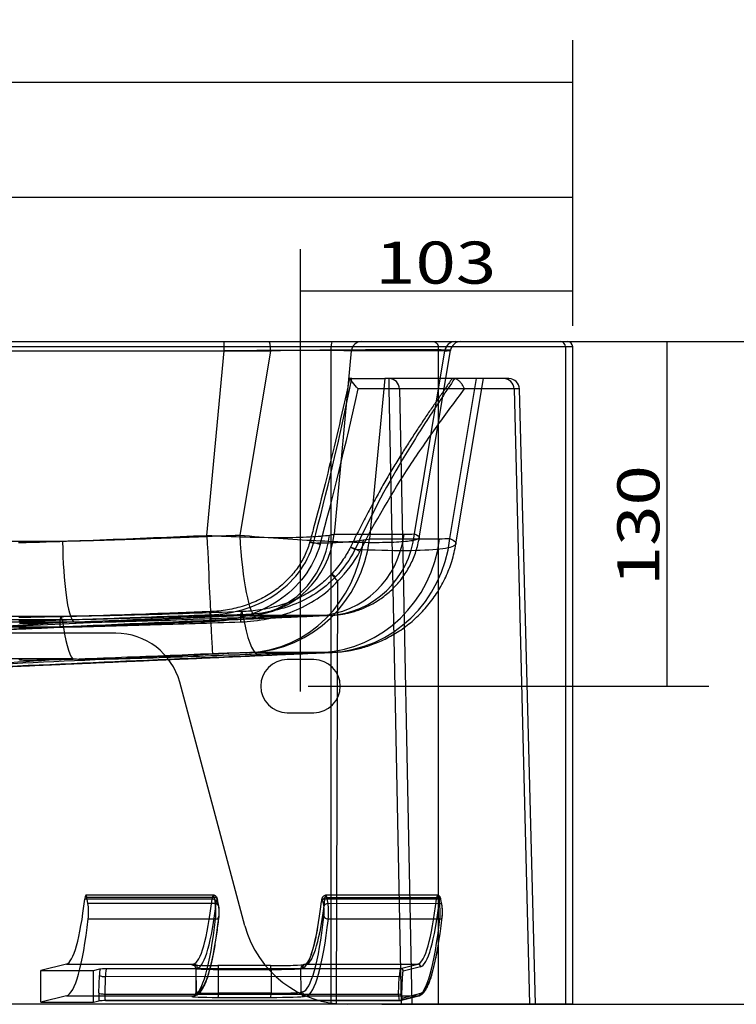
# Model space of a CAD drawing. Units: millimetres. Extents: x 239 to 1998, y 339 to 1330.
# Drawn here: x 1358 to 1628, y 959 to 1330 of the extents above; entities that cross this region are included whole.
import ezdxf
from ezdxf.lldxf.tags import DXFTag

# ---------------------------------------------------------------- set-up
doc = ezdxf.new("R2010")
doc.units = ezdxf.units.MM
doc.layers.add('1', color=7, linetype='Continuous')
doc.layers.add('256', color=7, linetype='Continuous')
doc.styles.add('blockfont', font='simplex.shx')
tags = doc.linetypes.add('DASHED', pattern=[25.72, 12.86, -12.86]).pattern_tags.tags
tags[6:7] = [DXFTag(74, 4), DXFTag(75, 0), DXFTag(340, '0'), DXFTag(46, 0.0), DXFTag(50, 0.0), DXFTag(44, 0.0), DXFTag(45, 0.0)]
tags[4:5] = [DXFTag(74, 4), DXFTag(75, 0), DXFTag(340, '0'), DXFTag(46, 0.0), DXFTag(50, 0.0), DXFTag(44, 0.0), DXFTag(45, 0.0)]
doc.dimstyles.get("Standard").update_dxf_attribs({"dimtxt": 0.18, "dimasz": 0.18, "dimexe": 0.18, "dimexo": 0.0625, "dimgap": 0.09, "dimtad": 0, "dimtih": 1, "dimtoh": 1, "dimdec": 4, "dimzin": 0, "dimdsep": 46, "dimtxsty": 'Standard', "dimcen": 0.09, "dimadec": 0, "dimazin": 0, "dimtfac": 1, "dimtdec": 4, "dimtofl": 0, "dimtmove": 0, "dimatfit": 3, "dimfxl": 0, "dimtolj": 1, "dimtzin": 0, "dimarcsym": 0})

# ---------------------------------------------------------------- blocks, each defined once
blk = doc.blocks.new('_D5')
at = {"layer": '256', "color": 252}
for p, q in [((1463.52, 1076.66), (1463.52, 1243.62)), ((1566.24, 1214.66), (1566.24, 1243.62)), ((1566.24, 1227.74), (1463.52, 1227.74))]:
    blk.add_line(p, q, dxfattribs=at)
for points in [[(1463.52, 1227.74), (1479.39, 1231.99), (1479.39, 1223.49), (1463.52, 1227.74)], [(1566.24, 1227.74), (1550.37, 1223.49), (1550.37, 1231.99), (1566.24, 1227.74)]]:
    blk.add_solid(points, dxfattribs=at)
at = {"layer": '256', "color": 252, "insert": (1491.7, 1230.55), "char_height": 15.875, "attachment_point": 7, "line_spacing_factor": 0.903614, "style": 'blockfont'}
blk.add_mtext('\\W01.266;\\Fsimplex.shx;103', dxfattribs=at)
blk = doc.blocks.new('_D6')
at = {"layer": '256', "color": 252}
for p, q in [((988.52, 1156.66), (988.52, 1278.92)), ((1566.24, 1214.66), (1566.24, 1278.92)), ((1566.24, 1263.05), (988.52, 1263.05))]:
    blk.add_line(p, q, dxfattribs=at)
for points in [[(988.52, 1263.05), (1004.39, 1267.3), (1004.39, 1258.8), (988.52, 1263.05)], [(1566.24, 1263.05), (1550.37, 1258.8), (1550.37, 1267.3), (1566.24, 1263.05)]]:
    blk.add_solid(points, dxfattribs=at)
at = {"layer": '256', "color": 252, "insert": (1246.52, 1265.86), "char_height": 15.875, "attachment_point": 7, "line_spacing_factor": 0.903614, "style": 'blockfont'}
blk.add_mtext('\\W01.177;\\Fsimplex.shx;578', dxfattribs=at)
blk = doc.blocks.new('_D7')
at = {"layer": '256', "color": 252}
for p, q in [((579.93, 1187.66), (579.93, 1322.34)), ((1566.24, 1214.66), (1566.24, 1322.34)), ((1566.24, 1306.47), (579.93, 1306.47))]:
    blk.add_line(p, q, dxfattribs=at)
for points in [[(579.93, 1306.47), (595.81, 1310.72), (595.81, 1302.22), (579.93, 1306.47)], [(1566.24, 1306.47), (1550.37, 1302.22), (1550.37, 1310.72), (1566.24, 1306.47)]]:
    blk.add_solid(points, dxfattribs=at)
at = {"layer": '256', "color": 252, "insert": (1027.27, 1309.28), "char_height": 15.875, "attachment_point": 7, "line_spacing_factor": 0.903614, "style": 'blockfont'}
blk.add_mtext('\\W01.177;\\Fsimplex.shx;986', dxfattribs=at)
blk = doc.blocks.new('_D12')
at = {"layer": '256', "color": 252}
for p, q in [((1552.6, 1208.72), (1671.46, 1208.72)), ((1655.59, 1208.72), (1655.59, 958.72)), ((1494.18, 958.72), (1671.46, 958.72))]:
    blk.add_line(p, q, dxfattribs=at)
for points in [[(1655.59, 1208.72), (1659.84, 1192.85), (1651.33, 1192.85), (1655.59, 1208.72)], [(1655.59, 958.72), (1651.33, 974.6), (1659.84, 974.6), (1655.59, 958.72)]]:
    blk.add_solid(points, dxfattribs=at)
at = {"layer": '256', "color": 252, "insert": (1652.77, 1072.29), "char_height": 15.875, "attachment_point": 7, "rotation": 90, "line_spacing_factor": 0.903614, "style": 'blockfont'}
blk.add_mtext('\\W01.177;\\Fsimplex.shx;250', dxfattribs=at)
blk = doc.blocks.new('_D14')
at = {"layer": '256', "color": 252}
for p, q in [((1483.33, 1208.72), (1617.65, 1208.72)), ((1601.77, 1208.72), (1601.77, 1078.72)), ((1466.45, 1078.72), (1617.65, 1078.72))]:
    blk.add_line(p, q, dxfattribs=at)
for points in [[(1601.77, 1208.72), (1606.02, 1192.85), (1597.52, 1192.85), (1601.77, 1208.72)], [(1601.77, 1078.72), (1597.52, 1094.6), (1606.02, 1094.6), (1601.77, 1078.72)]]:
    blk.add_solid(points, dxfattribs=at)
at = {"layer": '256', "color": 252, "insert": (1598.96, 1116.43), "char_height": 15.875, "attachment_point": 7, "rotation": 90, "line_spacing_factor": 0.903614, "style": 'blockfont'}
blk.add_mtext('\\W01.266;\\Fsimplex.shx;130', dxfattribs=at)

msp = doc.modelspace()

# ---------------------------------------------------------------- linework, layer by layer
at = {"layer": '1', "color": 9}
for p, q in [((315.93, 1208.72), (1475.39, 1208.72)), ((1475.39, 1208.72), (1564.24, 1208.72)), ((1566.24, 958.72), (1566.24, 1206.72)), ((1475.11, 958.72), (315.93, 958.72)), ((1566.24, 958.72), (1475.11, 958.72))]:
    msp.add_line(p, q, dxfattribs=at)
at = {"layer": '1', "color": 13, "linetype": 'DASHED'}
for p, q in [((1434.76, 1205.21), (1434.76, 1208.72)), ((1043.91, 1205.21), (1452.21, 1205.21)), ((1428.21, 1135.6), (1434.76, 1205.21)), ((1452.21, 1205.21), (1440.61, 1135.58)), ((1482.7, 1205.21), (1476.18, 1136.04)), ((1518.02, 1205.21), (1482.7, 1205.21)), ((1506.51, 1136.14), (1518.02, 1205.21)), ((1508.36, 1134.71), (1520.13, 1205.38)), ((1515.48, 1206.72), (1515.48, 958.72)), ((1563.52, 1206.72), (1563.52, 958.72)), ((1482.94, 1194.72), (1495.3, 1194.72)), ((1495.3, 1194.72), (1489.61, 1134.34)), ((1520.56, 1194.72), (1495.3, 1194.72)), ((1497, 1190.83), (1497, 1194.72)), ((1519.93, 1134.43), (1529.98, 1194.72)), ((1542.17, 1194.72), (1521.46, 1194.72)), ((1522.17, 1132.41), (1532.55, 1194.72)), ((1497, 1190.83), (1485.25, 1190.83)), ((1501.66, 958.72), (1497, 1190.83)), ((1500.86, 1190.83), (1505.53, 958.72)), ((1525.39, 1190.83), (1500.86, 1190.83)), ((1546.17, 1190.83), (1525.39, 1190.83)), ((1544.12, 1190.83), (1549.99, 958.72)), ((1552.24, 958.72), (1546.17, 1190.83)), ((1373.69, 1133.35), (1112.93, 1133.35)), ((1476.18, 1136.04), (1502.58, 1136.04)), ((1489.61, 1134.34), (1516, 1134.34)), ((1477.06, 958.72), (1477.64, 1118.4)), ((1373.2, 1104.95), (1112.44, 1104.95)), ((1373.6, 1103.71), (1112.84, 1103.71)), ((1443.68, 1105.34), (1302.85, 1098.8)), ((1470.6, 1105.35), (1444.2, 1105.35)), ((1111.88, 1101.05), (1372.65, 1101.05)), ((1117.08, 1102.96), (1377.85, 1102.96)), ((1377.85, 1102.96), (1315.06, 1098.88)), ((1393.78, 1098.72), (1316.4, 1098.72)), ((1116.81, 1089.1), (1377.57, 1089.1)), ((1471.23, 1091.36), (1444.83, 1091.36)), ((1468.52, 1088.72), (1458.52, 1088.72)), ((1442.53, 988.37), (1417.93, 1080.19)), ((1458.52, 1068.72), (1468.52, 1068.72)), ((1430.56, 999.87), (1382.53, 999.89)), ((1383.31, 996.72), (1382.87, 999.1)), ((1382.87, 999.1), (1430.89, 999.09)), ((1430.89, 999.09), (1431.34, 996.7)), ((1515.23, 999.85), (1473.14, 999.86)), ((1473.48, 999.07), (1515.56, 999.06)), ((1473.92, 996.69), (1473.48, 999.07)), ((1515.56, 999.06), (1516.01, 996.68)), ((1430.13, 998.43), (1382.11, 998.44)), ((1431.34, 996.7), (1383.31, 996.72)), ((1432.69, 995.78), (1432.24, 998.16)), ((1432.7, 995.5), (1432.25, 997.88)), ((1471.87, 997.87), (1472.31, 995.49)), ((1514.8, 998.4), (1472.72, 998.41)), ((1516.01, 996.68), (1473.92, 996.69)), ((1516.91, 996.06), (1516.46, 998.44)), ((1516.92, 995.87), (1516.47, 998.26)), ((1383.41, 990.96), (1431.44, 990.94)), ((1474.02, 990.93), (1516.11, 990.92)), ((1375.15, 973.9), (1365.57, 971.5)), ((1375.15, 973.9), (1423.17, 973.89)), ((1422.58, 973.74), (1423.17, 973.89)), ((1452.18, 973.33), (1432.37, 973.34)), ((1452.17, 973.33), (1432.37, 973.33)), ((1465.4, 973.83), (1464.8, 973.68)), ((1465.76, 973.88), (1465.16, 973.73)), ((1465.4, 973.83), (1465.4, 973.83)), ((1465.76, 973.88), (1507.84, 973.86)), ((1501.3, 972.22), (1507.84, 973.86)), ((1365.56, 959.49), (1365.57, 971.5)), ((1365.57, 971.5), (1385.37, 971.49)), ((1385.37, 971.49), (1387.79, 972.1)), ((1385.37, 959.49), (1385.37, 971.49)), ((1387.4, 963.03), (1387.61, 969.61)), ((1390.39, 972.26), (1501.3, 972.22)), ((1423.97, 972.19), (1424.01, 963.2)), ((1424.67, 972.39), (1424.07, 972.24)), ((1424.07, 972.24), (1424.11, 963.24)), ((1432.58, 971.89), (1452.39, 971.88)), ((1432.62, 962.89), (1432.58, 971.89)), ((1452.39, 971.88), (1452.43, 962.89)), ((1463.68, 972.23), (1464.28, 972.38)), ((1463.72, 963.23), (1463.68, 972.23)), ((1508.84, 972.86), (1502.29, 971.22)), ((1389.86, 969.16), (1389.65, 962.58)), ((1500.77, 969.12), (1389.86, 969.16)), ((1500.56, 962.55), (1500.77, 969.12)), ((1501.9, 968.9), (1501.69, 962.32)), ((1375.2, 961.91), (1365.56, 959.49)), ((1375.2, 961.91), (1423.23, 961.9)), ((1389.65, 962.58), (1500.56, 962.55)), ((1422.99, 961.79), (1423.59, 961.94)), ((1424.11, 963.24), (1424.71, 963.39)), ((1452.43, 962.89), (1432.62, 962.89)), ((1464.32, 963.38), (1463.72, 963.23)), ((1501.83, 961.1), (1508.88, 962.87)), ((1365.56, 959.49), (1385.37, 959.49)), ((1385.37, 959.49), (1387.47, 960.01)), ((1389.92, 960.13), (1500.83, 960.1)), ((1500.84, 960.1), (1389.93, 960.13)), ((1423.23, 961.9), (1422.63, 961.75)), ((1432.42, 961.34), (1452.23, 961.34)), ((1465.21, 961.73), (1465.81, 961.88)), ((1465.81, 961.88), (1507.9, 961.87)), ((1507.9, 961.87), (1500.84, 960.1)), ((1501.08, 960.13), (1508.14, 961.9))]:
    msp.add_line(p, q, dxfattribs=at)
at = {"layer": '1', "color": 13}
for p, q in [((1475.11, 1206.72), (315.93, 1206.72)), ((1566.24, 1206.72), (1475.11, 1206.72)), ((1475.11, 958.72), (1475.11, 1206.72))]:
    msp.add_line(p, q, dxfattribs=at)
at = {"layer": '1', "color": 13, "linetype": 'DASHED'}
for centre, radius, start, end in [((1524.08, 1204.72), 4, 90, 170.7257), ((1542.17, 1190.72), 4, 1.5, 90), ((1393.78, 1073.72), 25, 15, 90), ((1458.52, 1078.72), 10, 90, 270), ((1468.52, 1078.72), 10, 270, 450), ((1481.17, 998.72), 40, 195, 270)]:
    msp.add_arc(centre, radius, start, end, dxfattribs=at)
at = {"layer": '1', "color": 9}
msp.add_arc((1564.24, 1206.72), 2, 0, 90, dxfattribs=at)
at = {"layer": '1', "color": 13, "linetype": 'DASHED'}
for centre, major_axis, ratio, start_param, end_param in [((1451.65, 1204.72), (0, -4), 0.139173, 1.692969, 3.141593), ((1486.54, 1204.72), (0, -4), 0.965926, 3.141593, 4.590216), ((1521.85, 1204.72), (0, 4), 0.965926, 0, 1.448623), ((1561.59, 1206.72), (0, 2), 0.965926, 4.712389, 6.283185), ((1434.14, 1204.72), (50.26, 0.38), 0.009608, 0.260804, 1.558387), ((1459.2, 1204.72), (60.94, 0.66), 0.009299, 6.018934, 7.968821), ((1460.97, 1489.5), (43.44, 459.37), 0.138703, 3.836211, 4.028858), ((1497, 1190.72), (0, 4), 0.965926, 4.738569, 6.283185), ((1540.26, 1190.72), (0, 4), 0.965926, 4.738569, 6.283185), ((1460.97, 1489.6), (43.5, 459.85), 0.147217, 3.836214, 4.019167), ((1497, 1190.72), (-4, -0.08), 0.026172, 3.403392, 4.711863), ((1378.53, 1137.61), (0, -35), 0.139173, 4.834562, 6.142468), ((1428.21, 1139.87), (-1.5, 34.97), 0.005273, 1.692856, 3.114818), ((1445.44, 1139.85), (1.39, -34.97), 0.143849, 4.828931, 6.245029), ((1442.11, 1140.3), (-0.5, 35), 0.930994, 3.174641, 4.567397), ((1442.63, 1140.31), (0, 35), 0.965926, 3.188213, 4.590216), ((1442.11, 1140.3), (-0.7, 49), 0.930994, 3.174641, 4.567397), ((1442.63, 1140.31), (0, 49), 0.965926, 3.188213, 4.590216), ((1470.89, 1132.1), (-3.86, 1.06), 0.025235, 4.719351, 7.153363), ((1469.03, 1140.31), (0, 35), 0.965926, 3.188213, 4.590216), ((1469.03, 1140.31), (0, 49), 0.965926, 3.188213, 4.590216), ((1428.01, 1139.6), (-49.98, 2.58), 0.081107, 2.765717, 2.87638), ((1472.96, 1140.41), (-1.68, 34.96), 0.965451, 3.137147, 4.5438), ((1472.96, 1140.41), (-2.35, 48.94), 0.965451, 3.137147, 4.5438), ((1428.01, 1139.6), (-63.92, 3.89), 0.089923, 2.766172, 2.876834), ((1485.96, 1129.47), (3.61, -1.73), 0.021483, 1.586541, 4.174692), ((1478.2, 1118.3), (2.96, -2.69), 0.074727, 2.150453, 4.59152), ((1429.6, 1102.87), (-0.15, 4), 0.000958, 4.742121, 7.076042), ((1441.42, 1102.87), (0.14, -4), 0.138226, 2.338953, 4.681515), ((1373.2, 1100.95), (0, -4), 0.139173, 2.334843, 4.686209), ((1378.53, 1137.61), (0, -49), 0.139173, 5.476436, 6.142468), ((1428.21, 1139.87), (-2.1, 48.95), 0.005273, 2.343726, 3.114818), ((1445.44, 1139.85), (1.95, -48.96), 0.143849, 5.479707, 6.245029), ((1429.58, 1104.64), (15.13, 0.69), 0.012052, 0.260093, 0.370756), ((1430.21, 1090.65), (15.13, 0.69), 0.012052, 0.260093, 0.370756), ((1382.53, 995.89), (0, 4), 0.139173, 5.646202, 7.161414), ((1430.56, 995.87), (0, -4), 0.139173, 2.504609, 4.019821), ((1430.77, 997.88), (-1.47, -0.28), 0.79607, 2.909556, 4.480352), ((1473.35, 997.87), (-1.47, -0.28), 0.79607, 4.480352, 6.051148), ((1473.14, 995.86), (0, 4), 0.139173, 5.646202, 7.161414), ((1515.23, 995.85), (0, -4), 0.139173, 2.504609, 4.019821), ((1515.48, 998.26), (-0.983, -0.185), 0.79607, 2.909556, 4.480352), ((1516.22, 995.85), (0, 3), 0.139173, 5.646202, 7.161414), ((1374.84, 1041.86), (-0.02, -68), 0.139173, 0.034949, 0.878228), ((1382.98, 993.5), (0, 4), 0.139173, 4.022749, 5.646202), ((1422.86, 1041.85), (0.02, 68), 0.139173, 3.176542, 4.019821), ((1424.35, 1041.85), (-0.02, -69.5), 0.139173, 0.034949, 0.878228), ((1430.29, 997.47), (1.49, -0.17), 0.632302, 0.180623, 1.751419), ((1431.22, 995.5), (-1.47, -0.28), 0.79607, 2.909556, 4.480352), ((1431.01, 993.49), (0, -4), 0.139173, 0.881157, 2.504609), ((1432.05, 995.87), (0, 2.5), 0.139173, 5.646202, 7.161414), ((1432.49, 993.49), (0, 2.5), 0.139173, 4.022749, 5.646202), ((1463.96, 1041.83), (0.02, 69.5), 0.139173, 3.176542, 4.019821), ((1465.45, 1041.83), (-0.02, -68), 0.139173, 0.034949, 0.878228), ((1472.88, 997.46), (1.49, -0.17), 0.632302, 1.751419, 3.322216), ((1471.66, 995.86), (0, -2.5), 0.139173, 2.504609, 4.019821), ((1473.8, 995.49), (-1.47, -0.28), 0.79607, 4.480352, 6.051148), ((1472.11, 993.48), (0, -2.5), 0.139173, 0.881157, 2.504609), ((1473.59, 993.48), (0, 4), 0.139173, 4.022749, 5.646202), ((1507.53, 1041.82), (0.02, 68), 0.139173, 3.176542, 4.019821), ((1508.52, 1041.82), (-0.02, -69), 0.139173, 0.034949, 0.878228), ((1514.91, 997.76), (-0.993, 0.115), 0.632302, 3.322216, 4.893012), ((1515.93, 995.87), (-0.983, -0.185), 0.79607, 2.909556, 4.480352), ((1515.68, 993.46), (0, -4), 0.139173, 0.881157, 2.504609), ((1516.67, 993.46), (0, 3), 0.139173, 4.022749, 5.646202), ((1424.35, 1041.85), (0.02, 78.5), 0.139173, 3.176542, 4.022749), ((1431.28, 991.9), (-1.49, 0.17), 0.630067, 1.750992, 3.321788), ((1463.96, 1041.83), (-0.02, -78.5), 0.139173, 0.034949, 0.881157), ((1473.86, 991.89), (-1.49, 0.17), 0.630067, 0.180195, 1.750992), ((1374.84, 1041.86), (-0.02, -80), 0.139173, 0.034949, 0.881157), ((1422.86, 1041.85), (-0.02, -80), 0.139173, 0.034949, 0.881157), ((1465.45, 1041.83), (0.02, 80), 0.139173, 3.176542, 4.022749), ((1507.53, 1041.82), (-0.02, -80), 0.139173, 0.034949, 0.881157), ((1508.52, 1041.82), (0.02, 79), 0.139173, 3.176542, 4.022749), ((1516, 991.55), (-0.993, 0.114), 0.630067, 1.750992, 3.321788), ((1433.96, 973.74), (11.5, 0.05), 0.034602, 3.001882, 4.572678), ((1422.58, 972.24), (0.37, -1.45), 0.989663, 1.32711, 2.897906), ((1423.18, 972.39), (0.37, -1.45), 0.989663, 1.32711, 2.897906), ((1432.37, 971.84), (0, 1.5), 0.139173, 4.747338, 6.318135), ((1453.77, 973.73), (11.5, 0.05), 0.034602, 4.572678, 6.143475), ((1452.18, 971.83), (0, 1.5), 0.139173, 4.747338, 6.318135), ((1465.17, 972.23), (-0.37, 1.45), 0.989663, 6.039499, 7.610295), ((1465.76, 972.38), (0.37, -1.45), 0.989663, 2.897906, 4.468703), ((1507.85, 972.86), (-0.243, 0.97), 0.989663, 4.468703, 6.039499), ((1388.43, 968.26), (0, -6), 0.139173, 4.017611, 4.485539), ((1389.59, 969.61), (-2, 0.06), 0.222721, 0.143248, 1.714045), ((1390.41, 968.26), (0, 4), 0.139173, 0.034949, 1.343946), ((1433.97, 972.24), (-10, -0.05), 0.034602, 6.143475, 7.714271), ((1453.78, 972.23), (-10, -0.05), 0.034602, 1.431086, 3.001882), ((1501.32, 968.22), (0, -4), 0.139173, 3.176542, 4.485539), ((1501.3, 971.22), (-0.243, 0.97), 0.989663, 4.468703, 6.039499), ((1502.31, 968.22), (0, 3), 0.139173, 0.034949, 1.343946), ((1500.91, 968.9), (-0.999, 0.032), 0.222721, 3.284841, 4.855637), ((1387.94, 962.13), (0, -4), 0.139173, 4.485539, 5.270937), ((1389.38, 963.03), (-2, 0.06), 0.222721, 0.143248, 1.714045), ((1389.92, 962.13), (0, 2), 0.139173, 1.343946, 3.176542), ((1434.01, 963.24), (10, 0.05), 0.034602, 3.001882, 4.572678), ((1422.62, 963.25), (0.37, -1.45), 0.989663, 0.288298, 1.32711), ((1423.22, 963.4), (-0.37, 1.45), 0.989663, 3.141601, 4.468703), ((1432.41, 962.84), (0, 1.5), 0.139173, 3.176542, 4.747338), ((1452.22, 962.83), (0, 1.5), 0.139173, 3.176542, 4.747338), ((1453.82, 963.24), (10, 0.05), 0.034602, 4.572678, 6.143475), ((1465.21, 963.23), (-0.37, 1.45), 0.989663, 1.32711, 2.897906), ((1465.8, 963.38), (-0.37, 1.45), 0.989663, 1.32711, 2.897906), ((1500.83, 962.1), (0, -2), 0.139173, 4.485539, 6.318135), ((1500.7, 962.32), (-0.999, 0.032), 0.222721, 3.284841, 4.855637), ((1501.82, 962.1), (0, 1), 0.139173, 1.343946, 3.176542), ((1507.89, 962.87), (-0.243, 0.97), 0.989663, 2.897906, 4.468703), ((1434.02, 961.74), (-11.5, -0.05), 0.034602, 6.143475, 7.714271), ((1422.62, 963.25), (0.37, -1.45), 0.989663, 6.039499, 6.409692), ((1453.82, 961.74), (-11.5, -0.05), 0.034602, 1.431086, 3.001882), ((1500.84, 961.1), (-0.243, 0.97), 0.989663, 2.897906, 4.468703)]:
    msp.add_ellipse(centre, major_axis=major_axis, ratio=ratio, start_param=start_param, end_param=end_param, dxfattribs=at)
at = {"layer": '1', "color": 13}
msp.add_ellipse((1475.39, 1206.72), major_axis=(0, -2), ratio=0.139173, start_param=3.141593, end_param=4.712389, dxfattribs=at)
at = {"layer": '1', "color": 13, "linetype": 'DASHED', "extrusion": (0, 0, -1)}
msp.add_ellipse((1513.4, 1206.72), major_axis=(-2.07, 0), ratio=0.965926, start_param=1.570796, end_param=3.141593, dxfattribs=at)
at = {"layer": '1', "color": 13, "linetype": 'DASHED'}
for points, knots in [([(1482.03, 1194.73), (1481.4, 1191.82), (1479.51, 1183.22), (1476.31, 1169.33), (1472.43, 1153.47), (1469.32, 1141.55), (1467.52, 1134.91), (1467.03, 1133.16)], [0, 0, 0, 0, 0.1409, 0.416801, 0.674555, 0.914097, 1, 1, 1, 1]), ([(1485.25, 1190.83), (1484.51, 1191.75), (1483.77, 1192.66), (1482.53, 1194.16), (1482.06, 1194.72), (1482.03, 1194.72)], [0, 0, 0, 0, 0.5, 0.5, 1, 1, 1, 1]), ([(1520.74, 1194.71), (1520.51, 1194.38), (1519.51, 1192.94), (1517.66, 1190.27), (1515.16, 1186.67), (1512.53, 1182.86), (1509.82, 1178.86), (1507.03, 1174.68), (1504.2, 1170.32), (1501.31, 1165.73), (1498.36, 1160.89), (1495.37, 1155.79), (1492.36, 1150.49), (1489.34, 1144.96), (1486.32, 1139.17), (1483.99, 1134.56), (1482.7, 1131.85), (1482.39, 1131.18)], [0, 0, 0, 0, 0.018022, 0.07861, 0.14123, 0.205892, 0.272534, 0.341, 0.411014, 0.482051, 0.558173, 0.635918, 0.715692, 0.797871, 0.882864, 0.971114, 1, 1, 1, 1]), ([(1521.64, 1194.72), (1518.48, 1190), (1515.18, 1185.08), (1508.52, 1174.83), (1505.16, 1169.5), (1495.49, 1153.26), (1489.5, 1141.98), (1484.08, 1130.28)], [0, 0, 0, 0, 0.25, 0.25, 0.5, 0.5, 1, 1, 1, 1]), ([(1525.39, 1190.83), (1525.39, 1190.83), (1525.39, 1190.84), (1525.26, 1191.19), (1525.11, 1191.54), (1524.71, 1192.3), (1524.44, 1192.7), (1523.88, 1193.4), (1523.58, 1193.7), (1522.97, 1194.19), (1522.66, 1194.39), (1522.04, 1194.65), (1521.74, 1194.72), (1521.46, 1194.72)], [0, 0, 0, 0, 0.002388, 0.002388, 0.179212, 0.179212, 0.399658, 0.399658, 0.604671, 0.604671, 0.802081, 0.802081, 1, 1, 1, 1]), ([(1485.94, 1129.57), (1491.7, 1140.79), (1498.02, 1151.55), (1508.13, 1166.95), (1511.63, 1171.99), (1518.6, 1181.71), (1522.06, 1186.36), (1525.39, 1190.83)], [0, 0, 0, 0, 0.5, 0.5, 0.75, 0.75, 1, 1, 1, 1]), ([(1357.04, 1132.9), (1357.18, 1132.9), (1357.33, 1132.9), (1360.84, 1132.96), (1364.21, 1133.07), (1374.32, 1133.4), (1381.06, 1133.66), (1401.26, 1134.45), (1414.74, 1135.02), (1428.21, 1135.6)], [0, 0, 0, 0, 0.006121, 0.006121, 0.148106, 0.148106, 0.432071, 0.432071, 1, 1, 1, 1]), ([(1440.61, 1135.58), (1431.36, 1135.22), (1422.11, 1134.86), (1402.42, 1134.13), (1391.98, 1133.74), (1378.92, 1133.42), (1376.31, 1133.35), (1373.69, 1133.35)], [0, 0, 0, 0, 0.414718, 0.414718, 0.882933, 0.882933, 1, 1, 1, 1]), ([(1428.21, 1135.6), (1433.19, 1135.35), (1438.05, 1135.15), (1447.55, 1134.89), (1452, 1134.82), (1460.18, 1134.83), (1463.89, 1134.91), (1470.09, 1135.21), (1472.57, 1135.43), (1474.42, 1135.71)], [0, 0, 0, 0, 0.25, 0.25, 0.5, 0.5, 0.75, 0.75, 1, 1, 1, 1]), ([(1467.01, 1133.17), (1466.98, 1133.02), (1466.73, 1132.01), (1466.07, 1130.19), (1465.02, 1127.73), (1463.73, 1125.36), (1462.25, 1123.1), (1460.56, 1120.94), (1458.68, 1118.88), (1456.59, 1116.93), (1454.34, 1115.13), (1451.92, 1113.48), (1449.34, 1112), (1446.6, 1110.67), (1443.7, 1109.51), (1440.68, 1108.54), (1437.56, 1107.77), (1434.36, 1107.23), (1431.64, 1106.93), (1430, 1106.87), (1429.45, 1106.87)], [0, 0, 0, 0, 0.009336, 0.063642, 0.118221, 0.172936, 0.227816, 0.283465, 0.340454, 0.398593, 0.457605, 0.517125, 0.577305, 0.639487, 0.70322, 0.767815, 0.833253, 0.899465, 0.96634, 1, 1, 1, 1]), ([(1506.51, 1136.14), (1507.72, 1135.65), (1508.33, 1135.21), (1508.39, 1134.41), (1507.82, 1134.06), (1505.54, 1133.5), (1503.79, 1133.27), (1499.28, 1132.95), (1496.53, 1132.87), (1490, 1132.82), (1486.3, 1132.87), (1478.23, 1133.11), (1473.93, 1133.29), (1464.79, 1133.77), (1460, 1134.07), (1450.39, 1134.76), (1445.47, 1135.15), (1440.61, 1135.58)], [0, 0, 0, 0, 0.125, 0.125, 0.25, 0.25, 0.375, 0.375, 0.5, 0.5, 0.625, 0.625, 0.75, 0.75, 0.875, 0.875, 1, 1, 1, 1]), ([(1468.38, 1132.71), (1472.58, 1132.76), (1476.35, 1132.88), (1482.71, 1133.27), (1485.32, 1133.53), (1487.34, 1133.87)], [0, 0, 0, 0, 0.5, 0.5, 1, 1, 1, 1]), ([(1474.68, 1105.45), (1474.77, 1105.45), (1475.08, 1105.47), (1475.52, 1105.49), (1476.1, 1105.53), (1476.67, 1105.57), (1477.34, 1105.64), (1478.18, 1105.73), (1479.28, 1105.88), (1480.71, 1106.13), (1482.45, 1106.53), (1484.42, 1107.08), (1486.49, 1107.81), (1488.63, 1108.72), (1490.79, 1109.82), (1492.94, 1111.11), (1495.03, 1112.58), (1497.03, 1114.22), (1498.92, 1116.02), (1500.69, 1117.97), (1502.31, 1120.06), (1503.77, 1122.27), (1505.06, 1124.59), (1506.18, 1127.01), (1507.11, 1129.51), (1507.85, 1132.08), (1508.21, 1133.83), (1508.35, 1134.71)], [0, 0, 0, 0, 0.01524, 0.047636, 0.069071, 0.086161, 0.102921, 0.120597, 0.142178, 0.170659, 0.20722, 0.247729, 0.290624, 0.336224, 0.383869, 0.432907, 0.482879, 0.533488, 0.584543, 0.635919, 0.687532, 0.739323, 0.791252, 0.843287, 0.895406, 0.94759, 1, 1, 1, 1]), ([(1519.93, 1134.43), (1521.92, 1133.5), (1522.59, 1132.68), (1521.28, 1131.3), (1519.33, 1130.76), (1512.87, 1130.02), (1508.51, 1129.82), (1497.58, 1129.79), (1491.11, 1129.95), (1484.08, 1130.28)], [0, 0, 0, 0, 0.25, 0.25, 0.5, 0.5, 0.75, 0.75, 1, 1, 1, 1]), ([(1429.49, 1105.68), (1433.74, 1105.83), (1437.89, 1106.49), (1445.98, 1108.89), (1449.88, 1110.63), (1456.97, 1115.23), (1460.14, 1118.1), (1465.3, 1124.82), (1467.24, 1128.6), (1468.38, 1132.71)], [0, 0, 0, 0, 0.25, 0.25, 0.5, 0.5, 0.75, 0.75, 1, 1, 1, 1]), ([(1470.89, 1132.21), (1469.68, 1127.81), (1467.65, 1123.76), (1462.2, 1116.52), (1458.85, 1113.42), (1451.34, 1108.41), (1447.19, 1106.51), (1438.56, 1103.88), (1434.13, 1103.16), (1429.6, 1102.99)], [0, 0, 0, 0, 0.25, 0.25, 0.5, 0.5, 0.75, 0.75, 1, 1, 1, 1]), ([(1482.34, 1131.2), (1482.26, 1131), (1481.81, 1130.02), (1480.8, 1128.27), (1479.28, 1125.93), (1477.47, 1123.57), (1476.1, 1121.91), (1475.3, 1121.07), (1475.23, 1120.99)], [0, 0, 0, 0, 0.051299, 0.260389, 0.483416, 0.721443, 0.974695, 1, 1, 1, 1]), ([(1475.32, 1091.46), (1475.48, 1091.47), (1475.84, 1091.49), (1476.4, 1091.52), (1477.03, 1091.56), (1477.71, 1091.61), (1478.53, 1091.69), (1479.55, 1091.79), (1480.87, 1091.97), (1482.6, 1092.24), (1484.71, 1092.67), (1487.09, 1093.27), (1489.6, 1094.05), (1492.19, 1095.01), (1494.83, 1096.16), (1497.47, 1097.51), (1500.07, 1099.05), (1502.6, 1100.76), (1505.04, 1102.65), (1507.37, 1104.7), (1509.57, 1106.9), (1511.64, 1109.25), (1513.56, 1111.73), (1515.32, 1114.34), (1516.92, 1117.05), (1518.33, 1119.87), (1519.57, 1122.78), (1520.65, 1125.87), (1521.54, 1129.08), (1521.98, 1131.31), (1522.16, 1132.41)], [0, 0, 0, 0, 0.018082, 0.037725, 0.052148, 0.065873, 0.079567, 0.09484, 0.113858, 0.13895, 0.170958, 0.206558, 0.244146, 0.283852, 0.325178, 0.367619, 0.410815, 0.454533, 0.49862, 0.542976, 0.587533, 0.632244, 0.677075, 0.722, 0.767001, 0.812064, 0.857178, 0.902333, 0.952358, 1, 1, 1, 1]), ([(1440.86, 1102.97), (1447.71, 1103.2), (1454.4, 1104.48), (1463.95, 1108.27), (1466.97, 1109.83), (1472.65, 1113.6), (1475.31, 1115.84), (1477.64, 1118.4)], [0, 0, 0, 0, 0.5, 0.5, 0.75, 0.75, 1, 1, 1, 1]), ([(1475.22, 1121), (1475.06, 1120.82), (1474.29, 1119.93), (1472.74, 1118.47), (1470.55, 1116.62), (1468.15, 1114.91), (1465.56, 1113.32), (1462.79, 1111.88), (1459.86, 1110.59), (1456.77, 1109.48), (1453.51, 1108.54), (1450.11, 1107.77), (1446.59, 1107.22), (1443.64, 1106.92), (1441.87, 1106.87), (1441.29, 1106.86)], [0, 0, 0, 0, 0.019165, 0.092814, 0.168457, 0.246328, 0.326556, 0.409158, 0.494022, 0.580933, 0.669979, 0.763992, 0.858549, 0.953685, 1, 1, 1, 1]), ([(1476.74, 1119.96), (1474.51, 1117.56), (1471.96, 1115.47), (1466.53, 1111.96), (1463.64, 1110.53), (1454.55, 1107.04), (1448.2, 1105.88), (1441.72, 1105.66)], [0, 0, 0, 0, 0.25, 0.25, 0.5, 0.5, 1, 1, 1, 1]), ([(1429.45, 1106.84), (1421.34, 1106.51), (1406.13, 1105.92), (1384.47, 1105.2), (1368.5, 1104.77), (1359.63, 1104.64), (1357.2, 1104.62)], [0, 0, 0, 0, 0.336778, 0.631915, 0.89916, 1, 1, 1, 1]), ([(1441.29, 1106.83), (1434.75, 1106.58), (1421.29, 1106.11), (1401.64, 1105.52), (1385.48, 1105.15), (1376.24, 1105.06), (1373.2, 1105.04)], [0, 0, 0, 0, 0.288005, 0.593205, 0.866092, 1, 1, 1, 1]), ([(1357.2, 1103.33), (1359.87, 1103.35), (1362.54, 1103.42), (1375.87, 1103.77), (1386.53, 1104.14), (1407.96, 1104.89), (1418.72, 1105.28), (1429.49, 1105.68)], [0, 0, 0, 0, 0.11062, 0.11062, 0.553077, 0.553077, 1, 1, 1, 1]), ([(1429.7, 1104.91), (1417.61, 1104.4), (1405.53, 1103.89), (1387.39, 1103.18), (1381.35, 1102.95), (1372.28, 1102.65), (1369.26, 1102.55), (1364.74, 1102.44), (1363.24, 1102.41), (1360.99, 1102.38), (1360.25, 1102.37), (1358.78, 1102.38), (1358, 1102.38), (1357.45, 1102.44)], [0, 0, 0, 0, 0.5, 0.5, 0.75, 0.75, 0.875, 0.875, 0.9375, 0.9375, 0.96875, 0.96875, 1, 1, 1, 1]), ([(1441.72, 1105.66), (1430.37, 1105.27), (1419.02, 1104.89), (1401.99, 1104.36), (1396.32, 1104.19), (1384.96, 1103.89), (1379.28, 1103.71), (1373.6, 1103.71)], [0, 0, 0, 0, 0.5, 0.5, 0.75, 0.75, 1, 1, 1, 1]), ([(1377.85, 1102.96), (1378.39, 1102.88), (1379.17, 1102.86), (1380.59, 1102.83), (1381.32, 1102.83), (1383.49, 1102.83), (1384.94, 1102.85), (1389.27, 1102.92), (1392.15, 1102.99), (1400.78, 1103.22), (1406.52, 1103.41), (1423.73, 1104), (1435.19, 1104.44), (1446.64, 1104.9)], [0, 0, 0, 0, 0.03125, 0.03125, 0.0625, 0.0625, 0.125, 0.125, 0.25, 0.25, 0.5, 0.5, 1, 1, 1, 1]), ([(1443.68, 1105.34), (1442.59, 1105.33), (1440.68, 1105.29), (1435.74, 1105.15), (1432.76, 1105.04), (1429.7, 1104.91)], [0, 0, 0, 0, 0.5, 0.5, 1, 1, 1, 1]), ([(1446.64, 1104.9), (1450.82, 1105.06), (1455.08, 1105.19), (1462.89, 1105.38), (1466.4, 1105.44), (1470.52, 1105.5), (1471.66, 1105.51), (1473.53, 1105.53), (1474.24, 1105.53), (1475.16, 1105.52), (1475.37, 1105.51), (1475.29, 1105.48), (1475.01, 1105.46), (1474.49, 1105.44)], [0, 0, 0, 0, 0.25, 0.25, 0.5, 0.5, 0.625, 0.625, 0.75, 0.75, 0.875, 0.875, 1, 1, 1, 1]), ([(1474.12, 1105.42), (1472.95, 1105.37), (1471.77, 1105.34), (1470.61, 1105.35), (1470.6, 1105.35), (1470.6, 1105.35), (1470.59, 1105.35)], [0, 0, 0, 0, 0.999996, 0.999996, 0.999996, 1, 1, 1, 1]), ([(1429.6, 1102.99), (1417.53, 1102.55), (1405.47, 1102.12), (1387.38, 1101.5), (1381.35, 1101.3), (1369.28, 1100.94), (1363.25, 1100.72), (1357.22, 1100.67)], [0, 0, 0, 0, 0.5, 0.5, 0.75, 0.75, 1, 1, 1, 1]), ([(1372.65, 1101.05), (1378.34, 1101.05), (1384.02, 1101.23), (1395.39, 1101.52), (1401.07, 1101.69), (1418.13, 1102.21), (1429.5, 1102.59), (1440.86, 1102.97)], [0, 0, 0, 0, 0.25, 0.25, 0.5, 0.5, 1, 1, 1, 1]), ([(1357.62, 1088.55), (1357.61, 1088.57), (1357.57, 1088.61), (1357.51, 1088.67), (1357.46, 1088.73), (1357.42, 1088.76), (1357.42, 1088.77)], [0, 0, 0, 0, 0.282562, 0.576836, 0.886732, 1, 1, 1, 1]), ([(1430.3, 1090.93), (1418.1, 1090.41), (1405.9, 1089.9), (1387.6, 1089.19), (1381.51, 1088.96), (1372.37, 1088.67), (1369.32, 1088.58), (1364.77, 1088.48), (1363.26, 1088.45), (1361.02, 1088.44), (1360.28, 1088.44), (1358.86, 1088.46), (1358.12, 1088.48), (1357.62, 1088.55)], [0, 0, 0, 0, 0.5, 0.5, 0.75, 0.75, 0.875, 0.875, 0.9375, 0.9375, 0.96875, 0.96875, 1, 1, 1, 1]), ([(1377.57, 1089.1), (1378.09, 1089.02), (1378.82, 1088.98), (1380.23, 1088.92), (1380.96, 1088.91), (1383.15, 1088.89), (1384.61, 1088.9), (1389, 1088.95), (1391.92, 1089.01), (1400.68, 1089.23), (1406.49, 1089.42), (1423.93, 1090.01), (1435.53, 1090.46), (1447.12, 1090.91)], [0, 0, 0, 0, 0.03125, 0.03125, 0.0625, 0.0625, 0.125, 0.125, 0.25, 0.25, 0.5, 0.5, 1, 1, 1, 1]), ([(1444.31, 1091.36), (1443.23, 1091.34), (1441.33, 1091.3), (1436.38, 1091.16), (1433.39, 1091.06), (1430.3, 1090.93)], [0, 0, 0, 0, 0.5, 0.5, 1, 1, 1, 1]), ([(1447.12, 1090.91), (1451.34, 1091.08), (1455.63, 1091.21), (1463.48, 1091.4), (1467, 1091.46), (1471.11, 1091.52), (1472.26, 1091.53), (1474.13, 1091.54), (1474.84, 1091.54), (1475.75, 1091.54), (1475.97, 1091.53), (1475.9, 1091.5), (1475.62, 1091.48), (1475.1, 1091.45)], [0, 0, 0, 0, 0.25, 0.25, 0.5, 0.5, 0.625, 0.625, 0.75, 0.75, 0.875, 0.875, 1, 1, 1, 1]), ([(1475.1, 1091.45), (1473.81, 1091.39), (1472.52, 1091.36), (1471.24, 1091.36), (1471.23, 1091.36), (1471.23, 1091.36), (1471.22, 1091.36)], [0, 0, 0, 0, 0.999996, 0.999996, 0.999996, 1, 1, 1, 1]), ([(1432.24, 998.16), (1432.23, 998.26), (1432.16, 998.53), (1432.05, 998.89), (1431.78, 999.32), (1431.4, 999.66), (1430.97, 999.85), (1430.68, 999.86), (1430.56, 999.85)], [0, 0, 0, 0, 0.15017, 0.366993, 0.546078, 0.707398, 0.88751, 1, 1, 1, 1]), ([(1473.15, 999.83), (1473.07, 999.84), (1472.81, 999.86), (1472.42, 999.7), (1472.04, 999.43), (1471.79, 999.11), (1471.63, 998.78), (1471.51, 998.39), (1471.43, 998.01), (1471.4, 997.71), (1471.39, 997.63)], [0, 0, 0, 0, 0.062568, 0.20996, 0.333127, 0.447033, 0.563331, 0.702067, 0.916481, 1, 1, 1, 1]), ([(1516.46, 998.44), (1516.44, 998.54), (1516.39, 998.78), (1516.29, 999.09), (1516.12, 999.42), (1515.82, 999.7), (1515.5, 999.84), (1515.3, 999.83), (1515.23, 999.83)], [0, 0, 0, 0, 0.170662, 0.406099, 0.607081, 0.762401, 0.922021, 1, 1, 1, 1]), ([(1432.85, 993.26), (1432.86, 993.41), (1432.86, 993.84), (1432.83, 994.54), (1432.78, 995.23), (1432.72, 995.61), (1432.69, 995.78)], [0, 0, 0, 0, 0.166186, 0.459275, 0.75651, 1, 1, 1, 1]), ([(1516.99, 991.44), (1517.01, 991.56), (1517.04, 991.93), (1517.08, 992.63), (1517.1, 993.51), (1517.08, 994.37), (1517.03, 995.19), (1516.97, 995.73), (1516.92, 996), (1516.91, 996.06)], [0, 0, 0, 0, 0.088935, 0.262087, 0.432155, 0.601341, 0.771262, 0.944073, 1, 1, 1, 1]), ([(1423.59, 961.94), (1423.78, 961.99), (1424.24, 962.15), (1424.91, 962.56), (1425.6, 963.19), (1426.27, 964.05), (1426.94, 965.17), (1427.59, 966.54), (1428.21, 968.12), (1428.8, 969.89), (1429.35, 971.85), (1429.89, 974), (1430.4, 976.33), (1430.9, 978.84), (1431.37, 981.52), (1431.81, 984.38), (1432.24, 987.39), (1432.55, 989.88), (1432.72, 991.34), (1432.77, 991.73)], [0, 0, 0, 0, 0.034077, 0.082537, 0.135587, 0.196334, 0.263355, 0.331633, 0.398664, 0.464599, 0.529779, 0.594453, 0.658783, 0.72287, 0.786784, 0.85057, 0.91426, 0.977877, 1, 1, 1, 1]), ([(1432.77, 991.73), (1432.78, 991.85), (1432.82, 992.21), (1432.85, 992.73), (1432.85, 993.14), (1432.85, 993.26)], [0, 0, 0, 0, 0.263331, 0.781467, 1, 1, 1, 1]), ([(1469.95, 987.57), (1469.82, 986.87), (1469.56, 985.41), (1469.13, 983.35), (1468.66, 981.39), (1468.19, 979.63), (1467.71, 978.09), (1467.24, 976.78), (1466.77, 975.71), (1466.33, 974.88), (1465.93, 974.3), (1465.6, 973.95), (1465.47, 973.87), (1465.43, 973.85)], [0, 0, 0, 0, 0.08236, 0.178305, 0.273952, 0.369189, 0.463856, 0.557711, 0.650405, 0.741446, 0.830225, 0.916249, 1, 1, 1, 1]), ([(1514.73, 976.58), (1514.87, 977.26), (1515.17, 978.81), (1515.46, 980.43), (1515.61, 981.4), (1515.61, 981.42)], [0, 0, 0, 0, 0.452971, 0.991257, 1, 1, 1, 1]), ([(1422.94, 973.59), (1422.94, 973.59), (1422.95, 973.58), (1423.03, 973.56), (1423.24, 973.47), (1423.53, 973.27), (1423.81, 972.91), (1423.97, 972.51), (1423.96, 972.26), (1423.95, 972.2)], [0, 0, 0, 0, 0.077605, 0.247472, 0.384455, 0.533956, 0.721172, 0.924679, 1, 1, 1, 1]), ([(1508.14, 961.9), (1508.3, 961.94), (1508.71, 962.09), (1509.33, 962.47), (1509.99, 963.1), (1510.64, 963.96), (1511.28, 965.08), (1511.9, 966.43), (1512.5, 967.98), (1513.07, 969.73), (1513.62, 971.68), (1514.14, 973.83), (1514.51, 975.47), (1514.7, 976.44), (1514.73, 976.58)], [0, 0, 0, 0, 0.050164, 0.128086, 0.212617, 0.306671, 0.405757, 0.504573, 0.602096, 0.698612, 0.794439, 0.889798, 0.984834, 1, 1, 1, 1]), ([(1387.79, 972.1), (1387.9, 972.13), (1388.3, 972.16), (1389.25, 972.21), (1389.82, 972.23), (1390.39, 972.26)], [0, 0, 0, 0, 0.5, 0.5, 1, 1, 1, 1]), ([(1423.99, 963.2), (1424, 963.08), (1423.99, 962.8), (1423.81, 962.4), (1423.55, 962.1), (1423.31, 961.92), (1423.13, 961.83), (1423.03, 961.8), (1423, 961.79), (1422.99, 961.79)], [0, 0, 0, 0, 0.137452, 0.328534, 0.486771, 0.623454, 0.743953, 0.875776, 1, 1, 1, 1]), ([(1389.93, 960.13), (1389.93, 960.13), (1389.93, 960.13), (1389.92, 960.13), (1389.48, 960.12), (1389.02, 960.11), (1388.63, 960.09), (1388.3, 960.08), (1388, 960.06), (1387.63, 960.04), (1387.52, 960.03), (1387.47, 960.01)], [0, 0, 0, 0, 0.002184, 0.002184, 0.002184, 0.41199, 0.41199, 0.41199, 0.751928, 0.751928, 1, 1, 1, 1])]:
    msp.add_open_spline(points, degree=3, knots=knots, dxfattribs=at)
for points, degree in [([(1482.94, 1194.72), (1482.34, 1194.72), (1482.01, 1194.72), (1482.03, 1194.72)], 3), ([(1521.46, 1194.72), (1520.92, 1194.72), (1520.68, 1194.72), (1520.69, 1194.72)], 3), ([(1502.58, 1136.04), (1503.89, 1136.04), (1505.2, 1136.08), (1506.51, 1136.14)], 3), ([(1516, 1134.34), (1517.31, 1134.34), (1518.62, 1134.37), (1519.93, 1134.43)], 3), ([(1484.08, 1130.28), (1482.2, 1126.44), (1479.64, 1123.08), (1476.74, 1119.96)], 3), ([(1477.64, 1118.4), (1480.89, 1121.76), (1483.79, 1125.38), (1485.94, 1129.57)], 3), ([(1323.35, 1098.8), (1398.7, 1102.11), (1474.12, 1105.42)], 2), ([(1444.31, 1091.36), (1402.8, 1089.43), (1361.34, 1087.5), (1319.91, 1085.58)], 3), ([(1377.57, 1089.1), (1361.79, 1088.07), (1346.01, 1087.05), (1330.25, 1086.03)], 3), ([(1340.2, 1085.52), (1407.42, 1088.48), (1474.74, 1091.44)], 2), ([(1471.23, 1091.36), (1427.56, 1089.42), (1383.94, 1087.49), (1340.36, 1085.55)], 3), ([(1471.39, 997.63), (1471.35, 997.31)], 1), ([(1464.8, 973.68), (1464.79, 973.68)], 1)]:
    msp.add_open_spline(points, degree=degree, dxfattribs=at)
msp.add_rational_spline([(1470.6, 1105.35), (1323.17, 1098.8)], [1.07421691351, 1.07545092097], degree=1, dxfattribs=at)

# ---------------------------------------------------------------- dimensions: what is measured, and where the dimension line sits
at = {"layer": '256', "color": 252}
for base, p2, picture, middle in [((1048.45, 1322.34), (579.93, 1187.66), '_D7', (1048.45, 1322.34)), ((1267.7, 1278.92), (988.52, 1156.66), '_D6', (1267.7, 1278.92)), ((1512.88, 1243.62), (1463.52, 1076.66), '_D5', (1512.88, 1243.62))]:
    dim = msp.add_linear_dim(base=base, p1=(1566.24, 1214.66), p2=p2, text=' <> ', dimstyle='Standard', override={"dimtxt": 15.875, "dimasz": 15.875, "dimexe": 15.875, "dimexo": 7.9375, "dimgap": 7.9375, "dimtad": 1, "dimtih": 0, "dimdec": 0, "dimzin": 8, "dimclrd": 252, "dimclre": 252, "dimclrt": 252, "dimtm": -0.005, "dimtdec": 2}, dxfattribs=at)
    dim.commit()
    dim.dimension.update_dxf_attribs({"geometry": picture, "text_midpoint": middle})
for base, p1, p2, picture, middle in [((1585.9, 1137.61), (1483.33, 1208.72), (1466.45, 1078.72), '_D14', (1585.9, 1137.61)), ((1639.71, 1093.48), (1552.6, 1208.72), (1494.18, 958.72), '_D12', (1639.71, 1093.48))]:
    dim = msp.add_linear_dim(base=base, p1=p1, p2=p2, angle=90, text=' <> ', dimstyle='Standard', override={"dimtxt": 15.875, "dimasz": 15.875, "dimexe": 15.875, "dimexo": 7.9375, "dimgap": 7.9375, "dimtad": 1, "dimtih": 0, "dimdec": 0, "dimzin": 8, "dimclrd": 252, "dimclre": 252, "dimclrt": 252, "dimtm": -0.005, "dimtdec": 2}, dxfattribs=at)
    dim.commit()
    dim.dimension.update_dxf_attribs({"geometry": picture, "text_midpoint": middle})

doc.saveas('drawing.dxf')
